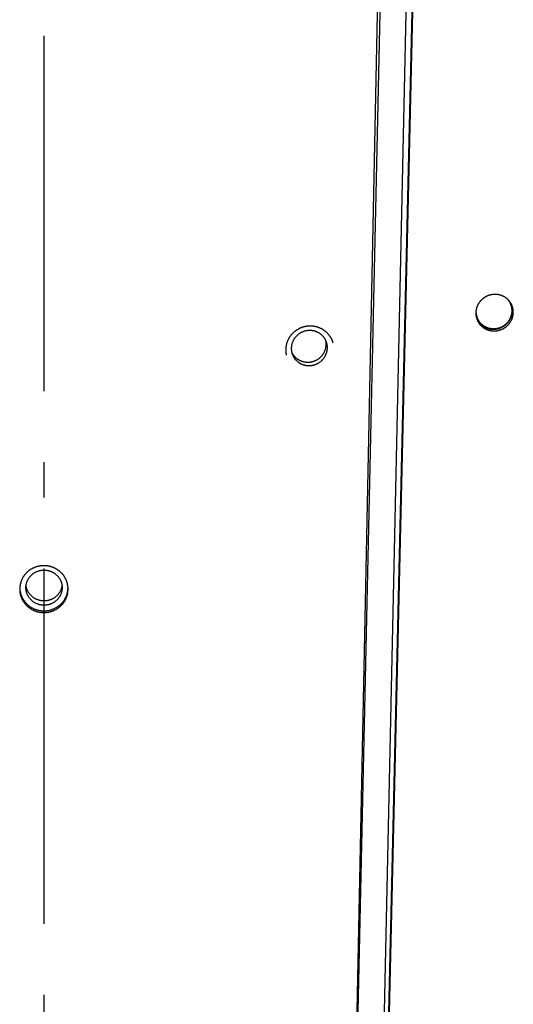
# Model space of a CAD drawing. Extents: x 7367 to 13771, y -3909 to 2769.
# Drawn here: x 8242 to 8311, y -1239 to -1100 of the extents above; entities that cross this region are included whole.
import ezdxf

# ---------------------------------------------------------------- set-up
doc = ezdxf.new("R2010")
doc.units = 0
doc.header["$LTSCALE"] = 5
doc.linetypes.add('AUSGEZOGEN', pattern=[0])
doc.linetypes.add('MLA3', pattern=[15, 10, -2, 1, -2])
doc.layers.add('SPS', color=1, linetype='MLA3')
doc.layers.add('VLB', color=7, linetype='AUSGEZOGEN')

msp = doc.modelspace()

# ---------------------------------------------------------------- linework, layer by layer
at = {"layer": 'SPS'}
msp.add_line((8245.14, -1377.48), (8245.14, -268.34), dxfattribs=at)
at = {"layer": 'VLB'}
for p, q in [((8292.2, -1303.52), (8309.95, -539.76)), ((8292.29, -1303.76), (8310.04, -540.01)), ((8287.93, -1303.76), (8302.92, -562.01)), ((8288.1, -1298.76), (8303.98, -568.13)), ((8307.64, -567.25), (8291.76, -1297.88)), ((8306.7, -1143.32), (8306.59, -1143.08)), ((8245.05, -1183.67), (8245.05, -1183.43))]:
    msp.add_line(p, q, dxfattribs=at)
for points, knots in [([(8310.42, -1139.57), (8310.39, -1139.54), (8310.35, -1139.5), (8310.27, -1139.44), (8310.2, -1139.38), (8310.12, -1139.33), (8310.04, -1139.27), (8309.95, -1139.22), (8309.87, -1139.18), (8309.78, -1139.13), (8309.69, -1139.09), (8309.6, -1139.05), (8309.51, -1139.02), (8309.42, -1138.99), (8309.33, -1138.96), (8309.23, -1138.94), (8309.13, -1138.92), (8309.04, -1138.9), (8308.94, -1138.89), (8308.84, -1138.88), (8308.74, -1138.87), (8308.65, -1138.87), (8308.55, -1138.87), (8308.45, -1138.88), (8308.35, -1138.89), (8308.25, -1138.9), (8308.15, -1138.91), (8308.06, -1138.93), (8307.96, -1138.96), (8307.86, -1138.98), (8307.77, -1139.01), (8307.68, -1139.05), (8307.58, -1139.08), (8307.49, -1139.12), (8307.4, -1139.16), (8307.31, -1139.21), (8307.23, -1139.26), (8307.14, -1139.31), (8307.06, -1139.37), (8306.98, -1139.43), (8306.9, -1139.49), (8306.83, -1139.55), (8306.75, -1139.62), (8306.68, -1139.69), (8306.62, -1139.76), (8306.55, -1139.83), (8306.49, -1139.91), (8306.43, -1139.99), (8306.37, -1140.07), (8306.32, -1140.15), (8306.27, -1140.23), (8306.22, -1140.32), (8306.18, -1140.4), (8306.14, -1140.49), (8306.1, -1140.58), (8306.06, -1140.67), (8306.03, -1140.77), (8306.01, -1140.86), (8305.98, -1140.95), (8305.96, -1141.05), (8305.95, -1141.14), (8305.94, -1141.24), (8305.93, -1141.34), (8305.92, -1141.43), (8305.92, -1141.53), (8305.92, -1141.62), (8305.93, -1141.72), (8305.94, -1141.81), (8305.95, -1141.91), (8305.97, -1142), (8305.99, -1142.1), (8306.01, -1142.19), (8306.04, -1142.28), (8306.07, -1142.35), (8306.08, -1142.39), (8306.09, -1142.4)], [0, 0, 0, 0, 0.096165, 0.192412, 0.288742, 0.385155, 0.481725, 0.578435, 0.675297, 0.772278, 0.869406, 0.966702, 1.064147, 1.161741, 1.259454, 1.357348, 1.45541, 1.553612, 1.651908, 1.750311, 1.848863, 1.947532, 2.046301, 2.145145, 2.244088, 2.343105, 2.442191, 2.541328, 2.640556, 2.739853, 2.839181, 2.938522, 3.037873, 3.137226, 3.236568, 3.335886, 3.435169, 3.534409, 3.633599, 3.732726, 3.831779, 3.930753, 4.02961, 4.128348, 4.226987, 4.325511, 4.423926, 4.522222, 4.620398, 4.718454, 4.816376, 4.914161, 5.011803, 5.109304, 5.206662, 5.303877, 5.400952, 5.497896, 5.594704, 5.691357, 5.787851, 5.884246, 5.980512, 6.07667, 6.172727, 6.268704, 6.364584, 6.460371, 6.556065, 6.651717, 6.747352, 6.842937, 6.938459, 7.033921, 7.068031, 7.068031, 7.068031, 7.068031]), ([(8310.41, -1139.57), (8310.4, -1139.56), (8310.37, -1139.53), (8310.34, -1139.5), (8310.32, -1139.48)], [0, 0, 0, 0, 0.041496, 0.1248375, 0.1248375, 0.1248375, 0.1248375]), ([(8310.89, -1140.38), (8310.89, -1140.38), (8310.87, -1140.34), (8310.84, -1140.26), (8310.8, -1140.15), (8310.74, -1140.04), (8310.68, -1139.94), (8310.61, -1139.83), (8310.54, -1139.73), (8310.47, -1139.65), (8310.43, -1139.59), (8310.41, -1139.57)], [0, 0, 0, 0, 0.0050735, 0.1279769, 0.2509026, 0.3738719, 0.4969054, 0.6200232, 0.7432446, 0.8665876, 0.9485822, 0.9485822, 0.9485822, 0.9485822]), ([(8310.89, -1140.18), (8310.89, -1140.17), (8310.87, -1140.14), (8310.84, -1140.09), (8310.79, -1140), (8310.73, -1139.93), (8310.68, -1139.85), (8310.62, -1139.78), (8310.55, -1139.7), (8310.49, -1139.63), (8310.44, -1139.59), (8310.42, -1139.57)], [0, 0, 0, 0, 0.0106206, 0.106132, 0.2017011, 0.2973182, 0.3929998, 0.488707, 0.5845339, 0.6805012, 0.7766295, 0.7766295, 0.7766295, 0.7766295]), ([(8306.59, -1143.08), (8306.62, -1143.1), (8306.66, -1143.14), (8306.74, -1143.2), (8306.81, -1143.26), (8306.89, -1143.32), (8306.97, -1143.37), (8307.06, -1143.42), (8307.14, -1143.47), (8307.23, -1143.51), (8307.31, -1143.55), (8307.4, -1143.59), (8307.5, -1143.62), (8307.59, -1143.66), (8307.68, -1143.68), (8307.78, -1143.71), (8307.87, -1143.73), (8307.97, -1143.74), (8308.07, -1143.76), (8308.16, -1143.77), (8308.26, -1143.77), (8308.36, -1143.77), (8308.46, -1143.77), (8308.56, -1143.77), (8308.66, -1143.76), (8308.75, -1143.75), (8308.85, -1143.73), (8308.95, -1143.71), (8309.05, -1143.69), (8309.14, -1143.66), (8309.24, -1143.63), (8309.33, -1143.6), (8309.42, -1143.56), (8309.51, -1143.52), (8309.6, -1143.48), (8309.69, -1143.43), (8309.77, -1143.38), (8309.86, -1143.33), (8309.94, -1143.28), (8310.02, -1143.22), (8310.1, -1143.16), (8310.17, -1143.09), (8310.25, -1143.03), (8310.32, -1142.96), (8310.39, -1142.89), (8310.45, -1142.81), (8310.51, -1142.74), (8310.57, -1142.66), (8310.63, -1142.58), (8310.68, -1142.5), (8310.73, -1142.41), (8310.78, -1142.33), (8310.82, -1142.24), (8310.87, -1142.15), (8310.9, -1142.06), (8310.94, -1141.97), (8310.97, -1141.88), (8310.99, -1141.78), (8311.02, -1141.69), (8311.04, -1141.6), (8311.05, -1141.5), (8311.07, -1141.41), (8311.07, -1141.31), (8311.08, -1141.21), (8311.08, -1141.12), (8311.08, -1141.02), (8311.07, -1140.93), (8311.06, -1140.83), (8311.05, -1140.73), (8311.03, -1140.64), (8311.01, -1140.55), (8310.99, -1140.45), (8310.96, -1140.37), (8310.95, -1140.32), (8310.94, -1140.3)], [0, 0, 0, 0, 0.096131, 0.192337, 0.288618, 0.384973, 0.481473, 0.578103, 0.674875, 0.77175, 0.868759, 0.965922, 1.063224, 1.160667, 1.258219, 1.355943, 1.453827, 1.551843, 1.649946, 1.748151, 1.8465, 1.944961, 2.043517, 2.142142, 2.240869, 2.339668, 2.438538, 2.537461, 2.636476, 2.735558, 2.834677, 2.933816, 3.032971, 3.132135, 3.231296, 3.330442, 3.429563, 3.52865, 3.627698, 3.726692, 3.825624, 3.924486, 4.023241, 4.121889, 4.220444, 4.318898, 4.417258, 4.515506, 4.613647, 4.711676, 4.809584, 4.907362, 5.005005, 5.102514, 5.199887, 5.297122, 5.394221, 5.491193, 5.588032, 5.684724, 5.781263, 5.877691, 5.973998, 6.0702, 6.16629, 6.262297, 6.358208, 6.454031, 6.549748, 6.645417, 6.741061, 6.836657, 6.932183, 6.996487, 6.996487, 6.996487, 6.996487]), ([(8306.7, -1143.32), (8306.73, -1143.34), (8306.77, -1143.38), (8306.85, -1143.45), (8306.92, -1143.5), (8307, -1143.56), (8307.08, -1143.61), (8307.17, -1143.66), (8307.25, -1143.71), (8307.34, -1143.75), (8307.42, -1143.8), (8307.51, -1143.83), (8307.61, -1143.87), (8307.7, -1143.9), (8307.79, -1143.92), (8307.89, -1143.95), (8307.98, -1143.97), (8308.08, -1143.98), (8308.18, -1144), (8308.28, -1144.01), (8308.37, -1144.01), (8308.47, -1144.02), (8308.57, -1144.01), (8308.67, -1144.01), (8308.77, -1144), (8308.87, -1143.99), (8308.96, -1143.97), (8309.06, -1143.95), (8309.16, -1143.93), (8309.25, -1143.9), (8309.35, -1143.87), (8309.44, -1143.84), (8309.54, -1143.81), (8309.63, -1143.77), (8309.72, -1143.72), (8309.8, -1143.68), (8309.89, -1143.63), (8309.97, -1143.57), (8310.06, -1143.52), (8310.14, -1143.46), (8310.21, -1143.4), (8310.29, -1143.34), (8310.36, -1143.27), (8310.43, -1143.2), (8310.5, -1143.13), (8310.57, -1143.06), (8310.63, -1142.98), (8310.69, -1142.9), (8310.75, -1142.82), (8310.8, -1142.74), (8310.85, -1142.65), (8310.9, -1142.57), (8310.94, -1142.48), (8310.98, -1142.39), (8311.02, -1142.3), (8311.05, -1142.21), (8311.08, -1142.12), (8311.11, -1142.03), (8311.13, -1141.93), (8311.15, -1141.84), (8311.17, -1141.74), (8311.18, -1141.65), (8311.19, -1141.55), (8311.2, -1141.45), (8311.2, -1141.36), (8311.2, -1141.26), (8311.19, -1141.17), (8311.18, -1141.07), (8311.17, -1140.98), (8311.15, -1140.88), (8311.13, -1140.79), (8311.1, -1140.7), (8311.08, -1140.61), (8311.05, -1140.51), (8311.01, -1140.43), (8310.98, -1140.35), (8310.96, -1140.31), (8310.95, -1140.3)], [0, 0, 0, 0, 0.096226, 0.192533, 0.288921, 0.38539, 0.48201, 0.578766, 0.675669, 0.772681, 0.869832, 0.967141, 1.064594, 1.162192, 1.259903, 1.357789, 1.455838, 1.554022, 1.652293, 1.750668, 1.849189, 1.947822, 2.046551, 2.145348, 2.244245, 2.343214, 2.442252, 2.541341, 2.640518, 2.73976, 2.839036, 2.938327, 3.03763, 3.136938, 3.236238, 3.335518, 3.434766, 3.533976, 3.633141, 3.732246, 3.831282, 3.930243, 4.02909, 4.127823, 4.226458, 4.324984, 4.423411, 4.52172, 4.619915, 4.717993, 4.815944, 4.913759, 5.011436, 5.108972, 5.206368, 5.303621, 5.400736, 5.497719, 5.594567, 5.691265, 5.787808, 5.884238, 5.980546, 6.076748, 6.172838, 6.268845, 6.364757, 6.460582, 6.556303, 6.651979, 6.747631, 6.843239, 6.93878, 7.034254, 7.129726, 7.225194, 7.270575, 7.270575, 7.270575, 7.270575]), ([(8310.95, -1140.3), (8310.95, -1140.28), (8310.93, -1140.24), (8310.91, -1140.2), (8310.89, -1140.18)], [0, 0, 0, 0, 0.0501089, 0.1349688, 0.1349688, 0.1349688, 0.1349688]), ([(8311.02, -1141.23), (8311.02, -1141.19), (8311.02, -1141.1), (8311.02, -1140.98), (8311, -1140.86), (8310.98, -1140.74), (8310.96, -1140.62), (8310.93, -1140.5), (8310.9, -1140.42), (8310.89, -1140.38)], [0, 0, 0, 0, 0.1233323, 0.2465444, 0.3696546, 0.492682, 0.6156469, 0.73857, 0.8564007, 0.8564007, 0.8564007, 0.8564007]), ([(8305.94, -1141.23), (8305.94, -1141.27), (8305.94, -1141.35), (8305.95, -1141.47), (8305.96, -1141.6), (8305.98, -1141.72), (8306.01, -1141.84), (8306.04, -1141.95), (8306.06, -1142.03), (8306.08, -1142.07)], [0, 0, 0, 0, 0.1233323, 0.2465444, 0.3696546, 0.492682, 0.6156469, 0.73857, 0.8564007, 0.8564007, 0.8564007, 0.8564007]), ([(8306.08, -1142.07), (8306.08, -1142.07), (8306.09, -1142.11), (8306.12, -1142.19), (8306.17, -1142.3), (8306.22, -1142.41), (8306.29, -1142.52), (8306.35, -1142.62), (8306.42, -1142.72), (8306.5, -1142.82), (8306.58, -1142.91), (8306.67, -1143), (8306.76, -1143.08), (8306.86, -1143.16), (8306.96, -1143.24), (8307.06, -1143.31), (8307.17, -1143.37), (8307.28, -1143.43), (8307.39, -1143.48), (8307.5, -1143.53), (8307.62, -1143.57), (8307.74, -1143.61), (8307.86, -1143.64), (8307.99, -1143.66), (8308.11, -1143.68), (8308.24, -1143.69), (8308.37, -1143.7), (8308.49, -1143.7), (8308.62, -1143.69), (8308.74, -1143.68), (8308.87, -1143.66), (8309, -1143.64), (8309.12, -1143.61), (8309.24, -1143.57), (8309.36, -1143.53), (8309.48, -1143.48), (8309.59, -1143.43), (8309.71, -1143.37), (8309.82, -1143.31), (8309.92, -1143.24), (8310.02, -1143.16), (8310.12, -1143.08), (8310.22, -1143), (8310.31, -1142.91), (8310.39, -1142.82), (8310.48, -1142.72), (8310.55, -1142.62), (8310.62, -1142.52), (8310.69, -1142.41), (8310.75, -1142.3), (8310.8, -1142.19), (8310.85, -1142.07), (8310.89, -1141.96), (8310.93, -1141.84), (8310.96, -1141.72), (8310.99, -1141.6), (8311.01, -1141.47), (8311.02, -1141.35), (8311.02, -1141.27), (8311.02, -1141.23)], [0, 0, 0, 0, 0.005073, 0.127977, 0.250903, 0.373872, 0.496905, 0.620023, 0.743245, 0.866588, 0.990069, 1.113705, 1.237508, 1.361491, 1.485664, 1.610036, 1.734613, 1.859399, 1.984396, 2.109605, 2.235023, 2.360646, 2.486469, 2.612483, 2.738678, 2.865043, 2.991564, 3.118226, 3.245015, 3.371911, 3.498896, 3.625953, 3.75306, 3.880197, 4.007343, 4.134478, 4.261582, 4.388633, 4.515612, 4.6425, 4.769278, 4.89593, 5.022439, 5.14879, 5.274971, 5.400969, 5.526776, 5.652382, 5.777783, 5.902974, 6.027954, 6.152723, 6.277282, 6.401637, 6.525795, 6.649763, 6.773551, 6.897174, 7.020643, 7.020643, 7.020643, 7.020643]), ([(8306.09, -1142.4), (8306.09, -1142.42), (8306.11, -1142.46), (8306.13, -1142.5), (8306.14, -1142.52)], [0, 0, 0, 0, 0.0613594, 0.1316244, 0.1316244, 0.1316244, 0.1316244]), ([(8282.63, -1143.33), (8282.59, -1143.33), (8282.51, -1143.33), (8282.39, -1143.34), (8282.27, -1143.35), (8282.15, -1143.36), (8282.03, -1143.38), (8281.91, -1143.4), (8281.79, -1143.43), (8281.68, -1143.46), (8281.56, -1143.49), (8281.45, -1143.53), (8281.34, -1143.57), (8281.22, -1143.62), (8281.11, -1143.67), (8281.01, -1143.72), (8280.9, -1143.78), (8280.8, -1143.84), (8280.69, -1143.9), (8280.6, -1143.97), (8280.5, -1144.04), (8280.4, -1144.11), (8280.31, -1144.19), (8280.22, -1144.27), (8280.14, -1144.35), (8280.06, -1144.43), (8279.98, -1144.52), (8279.9, -1144.61), (8279.83, -1144.71), (8279.76, -1144.8), (8279.69, -1144.9), (8279.63, -1145), (8279.57, -1145.1), (8279.51, -1145.21), (8279.46, -1145.31), (8279.41, -1145.42), (8279.37, -1145.53), (8279.33, -1145.64), (8279.29, -1145.75), (8279.26, -1145.86), (8279.24, -1145.98), (8279.21, -1146.09), (8279.19, -1146.21), (8279.18, -1146.32), (8279.17, -1146.44), (8279.16, -1146.56), (8279.16, -1146.67), (8279.16, -1146.79), (8279.17, -1146.91), (8279.18, -1147.02), (8279.19, -1147.14), (8279.21, -1147.23), (8279.22, -1147.29), (8279.22, -1147.3)], [0, 0, 0, 0, 0.12024, 0.240504, 0.36078, 0.481052, 0.601393, 0.721748, 0.842116, 0.96246, 1.082792, 1.203131, 1.323426, 1.443671, 1.563843, 1.683995, 1.804105, 1.924125, 2.044013, 2.16377, 2.283454, 2.403015, 2.522453, 2.641748, 2.760931, 2.879967, 2.998855, 3.117582, 3.2362, 3.354698, 3.473045, 3.591233, 3.709267, 3.827154, 3.944894, 4.062489, 4.17994, 4.297257, 4.414441, 4.531501, 4.648454, 4.765336, 4.882103, 4.998766, 5.115338, 5.231831, 5.348246, 5.464587, 5.58088, 5.697129, 5.813332, 5.929501, 5.982674, 5.982674, 5.982674, 5.982674]), ([(8285.8, -1145.58), (8285.79, -1145.57), (8285.78, -1145.53), (8285.75, -1145.45), (8285.71, -1145.34), (8285.66, -1145.24), (8285.61, -1145.13), (8285.56, -1145.03), (8285.5, -1144.93), (8285.44, -1144.83), (8285.37, -1144.73), (8285.3, -1144.64), (8285.23, -1144.55), (8285.15, -1144.46), (8285.07, -1144.37), (8284.99, -1144.29), (8284.91, -1144.21), (8284.82, -1144.13), (8284.73, -1144.06), (8284.63, -1143.99), (8284.54, -1143.92), (8284.44, -1143.85), (8284.34, -1143.79), (8284.23, -1143.73), (8284.13, -1143.68), (8284.02, -1143.63), (8283.91, -1143.58), (8283.8, -1143.54), (8283.69, -1143.5), (8283.57, -1143.47), (8283.46, -1143.44), (8283.34, -1143.41), (8283.23, -1143.39), (8283.11, -1143.37), (8282.99, -1143.35), (8282.87, -1143.34), (8282.75, -1143.33), (8282.67, -1143.33), (8282.63, -1143.33)], [0, 0, 0, 0, 0.014343, 0.130491, 0.246671, 0.362897, 0.479181, 0.595529, 0.711954, 0.828467, 0.945071, 1.06176, 1.17853, 1.295424, 1.412444, 1.529603, 1.646882, 1.764313, 1.88189, 1.999621, 2.117474, 2.235508, 2.353735, 2.472123, 2.590633, 2.70925, 2.828032, 2.946963, 3.066048, 3.185245, 3.304577, 3.424056, 3.543649, 3.663358, 3.783129, 3.903045, 4.023108, 4.143315, 4.143315, 4.143315, 4.143315]), ([(8306.14, -1142.52), (8306.14, -1142.53), (8306.16, -1142.57), (8306.19, -1142.63), (8306.23, -1142.72), (8306.28, -1142.8), (8306.33, -1142.88), (8306.39, -1142.96), (8306.44, -1143.04), (8306.5, -1143.11), (8306.57, -1143.18), (8306.63, -1143.25), (8306.68, -1143.3), (8306.7, -1143.32)], [0, 0, 0, 0, 0.0252017, 0.1206805, 0.2161514, 0.311649, 0.407195, 0.5027869, 0.5984464, 0.6941325, 0.7899413, 0.8858981, 0.9820282, 0.9820282, 0.9820282, 0.9820282]), ([(8306.15, -1142.52), (8306.16, -1142.53), (8306.18, -1142.57), (8306.22, -1142.64), (8306.28, -1142.72), (8306.33, -1142.79), (8306.39, -1142.87), (8306.46, -1142.94), (8306.52, -1143.01), (8306.57, -1143.05), (8306.59, -1143.08)], [0, 0, 0, 0, 0.0477329, 0.1432289, 0.2387648, 0.334362, 0.4299795, 0.5257132, 0.6215885, 0.7176304, 0.7176304, 0.7176304, 0.7176304]), ([(8284.79, -1145.35), (8284.78, -1145.31), (8284.74, -1145.24), (8284.68, -1145.14), (8284.61, -1145.03), (8284.54, -1144.93), (8284.47, -1144.84), (8284.38, -1144.74), (8284.3, -1144.66), (8284.21, -1144.57), (8284.11, -1144.49), (8284.01, -1144.42), (8283.91, -1144.35), (8283.8, -1144.28), (8283.69, -1144.22), (8283.58, -1144.17), (8283.46, -1144.12), (8283.35, -1144.08), (8283.22, -1144.04), (8283.1, -1144.01), (8282.98, -1143.99), (8282.85, -1143.97), (8282.73, -1143.96), (8282.6, -1143.95), (8282.48, -1143.95), (8282.35, -1143.96), (8282.22, -1143.97), (8282.1, -1143.99), (8281.97, -1144.01), (8281.85, -1144.04), (8281.73, -1144.08), (8281.61, -1144.12), (8281.49, -1144.17), (8281.37, -1144.22), (8281.26, -1144.28), (8281.15, -1144.35), (8281.05, -1144.42), (8280.94, -1144.49), (8280.84, -1144.57), (8280.75, -1144.66), (8280.66, -1144.74), (8280.57, -1144.84), (8280.49, -1144.93), (8280.42, -1145.03), (8280.34, -1145.14), (8280.28, -1145.24), (8280.22, -1145.35), (8280.16, -1145.47), (8280.12, -1145.58), (8280.07, -1145.7), (8280.04, -1145.82), (8280, -1145.94), (8279.98, -1146.06), (8279.96, -1146.18), (8279.95, -1146.3), (8279.95, -1146.39), (8279.94, -1146.43)], [0, 0, 0, 0, 0.116755, 0.239789, 0.362907, 0.486128, 0.609471, 0.732953, 0.856588, 0.980391, 1.104374, 1.228548, 1.35292, 1.477496, 1.602282, 1.727279, 1.852488, 1.977906, 2.10353, 2.229352, 2.355366, 2.481561, 2.607926, 2.734447, 2.86111, 2.987898, 3.114794, 3.24178, 3.368836, 3.495943, 3.62308, 3.750227, 3.877362, 4.004465, 4.131516, 4.258496, 4.385383, 4.512162, 4.638813, 4.765322, 4.891673, 5.017854, 5.143853, 5.269659, 5.395266, 5.520667, 5.645858, 5.770838, 5.895606, 6.020166, 6.144521, 6.268678, 6.392646, 6.516435, 6.640057, 6.763527, 6.763527, 6.763527, 6.763527]), ([(8279.94, -1146.43), (8279.94, -1146.47), (8279.94, -1146.55), (8279.95, -1146.67), (8279.96, -1146.8), (8279.98, -1146.91), (8280, -1146.99), (8280.01, -1147.02)], [0, 0, 0, 0, 0.1233323, 0.2465444, 0.3696546, 0.492682, 0.600006, 0.600006, 0.600006, 0.600006]), ([(8280.01, -1147.02), (8280.02, -1147.06), (8280.06, -1147.13), (8280.12, -1147.23), (8280.19, -1147.34), (8280.26, -1147.44), (8280.33, -1147.53), (8280.42, -1147.63), (8280.5, -1147.72), (8280.59, -1147.8), (8280.69, -1147.88), (8280.79, -1147.95), (8280.89, -1148.02), (8281, -1148.09), (8281.11, -1148.15), (8281.22, -1148.2), (8281.34, -1148.25), (8281.46, -1148.29), (8281.58, -1148.33), (8281.7, -1148.36), (8281.82, -1148.38), (8281.95, -1148.4), (8282.07, -1148.41), (8282.2, -1148.42), (8282.33, -1148.42), (8282.45, -1148.41), (8282.58, -1148.4), (8282.7, -1148.38), (8282.83, -1148.36), (8282.95, -1148.33), (8283.07, -1148.29), (8283.19, -1148.25), (8283.31, -1148.2), (8283.43, -1148.15), (8283.54, -1148.09), (8283.65, -1148.02), (8283.76, -1147.95), (8283.86, -1147.88), (8283.96, -1147.8), (8284.05, -1147.72), (8284.14, -1147.63), (8284.23, -1147.53), (8284.31, -1147.44), (8284.39, -1147.34), (8284.46, -1147.23), (8284.52, -1147.13), (8284.58, -1147.02), (8284.64, -1146.91), (8284.69, -1146.79), (8284.73, -1146.67), (8284.77, -1146.55), (8284.8, -1146.43), (8284.82, -1146.31), (8284.84, -1146.19), (8284.85, -1146.07), (8284.86, -1145.98), (8284.86, -1145.94)], [0, 0, 0, 0, 0.116755, 0.239789, 0.362907, 0.486128, 0.609471, 0.732953, 0.856588, 0.980391, 1.104374, 1.228548, 1.35292, 1.477496, 1.602282, 1.727279, 1.852488, 1.977906, 2.10353, 2.229352, 2.355366, 2.481561, 2.607926, 2.734447, 2.86111, 2.987898, 3.114794, 3.24178, 3.368836, 3.495943, 3.62308, 3.750227, 3.877362, 4.004465, 4.131516, 4.258496, 4.385383, 4.512162, 4.638813, 4.765322, 4.891673, 5.017854, 5.143853, 5.269659, 5.395266, 5.520667, 5.645858, 5.770838, 5.895606, 6.020166, 6.144521, 6.268678, 6.392646, 6.516435, 6.640057, 6.763527, 6.763527, 6.763527, 6.763527]), ([(8280.08, -1147.27), (8280.08, -1147.27), (8280.09, -1147.31), (8280.12, -1147.39), (8280.17, -1147.5), (8280.23, -1147.61), (8280.29, -1147.72), (8280.35, -1147.82), (8280.43, -1147.92), (8280.5, -1148.02), (8280.59, -1148.11), (8280.67, -1148.2), (8280.76, -1148.28), (8280.86, -1148.36), (8280.96, -1148.44), (8281.06, -1148.51), (8281.17, -1148.57), (8281.28, -1148.63), (8281.39, -1148.68), (8281.51, -1148.73), (8281.62, -1148.77), (8281.74, -1148.81), (8281.87, -1148.84), (8281.99, -1148.87), (8282.12, -1148.88), (8282.24, -1148.9), (8282.37, -1148.9), (8282.49, -1148.9), (8282.62, -1148.9), (8282.75, -1148.88), (8282.87, -1148.87), (8283, -1148.84), (8283.12, -1148.81), (8283.24, -1148.77), (8283.36, -1148.73), (8283.48, -1148.68), (8283.6, -1148.63), (8283.71, -1148.57), (8283.82, -1148.51), (8283.92, -1148.44), (8284.03, -1148.36), (8284.13, -1148.28), (8284.22, -1148.2), (8284.31, -1148.11), (8284.4, -1148.02), (8284.48, -1147.92), (8284.55, -1147.82), (8284.63, -1147.72), (8284.69, -1147.61), (8284.75, -1147.5), (8284.81, -1147.39), (8284.85, -1147.27), (8284.9, -1147.16), (8284.93, -1147.04), (8284.97, -1146.92), (8284.99, -1146.8), (8285.01, -1146.67), (8285.02, -1146.55), (8285.02, -1146.47), (8285.03, -1146.43)], [0, 0, 0, 0, 0.005073, 0.127977, 0.250903, 0.373872, 0.496905, 0.620023, 0.743245, 0.866588, 0.990069, 1.113705, 1.237508, 1.361491, 1.485664, 1.610036, 1.734613, 1.859399, 1.984396, 2.109605, 2.235023, 2.360646, 2.486469, 2.612483, 2.738678, 2.865043, 2.991564, 3.118226, 3.245015, 3.371911, 3.498896, 3.625953, 3.75306, 3.880197, 4.007343, 4.134478, 4.261582, 4.388633, 4.515612, 4.6425, 4.769278, 4.89593, 5.022439, 5.14879, 5.274971, 5.400969, 5.526776, 5.652382, 5.777783, 5.902974, 6.027954, 6.152723, 6.277282, 6.401637, 6.525795, 6.649763, 6.773551, 6.897174, 7.020643, 7.020643, 7.020643, 7.020643]), ([(8284.86, -1145.94), (8284.86, -1145.9), (8284.86, -1145.82), (8284.85, -1145.7), (8284.84, -1145.57), (8284.82, -1145.46), (8284.8, -1145.38), (8284.79, -1145.35)], [0, 0, 0, 0, 0.1233323, 0.2465444, 0.3696546, 0.492682, 0.600006, 0.600006, 0.600006, 0.600006]), ([(8284.89, -1145.59), (8284.89, -1145.58), (8284.88, -1145.54), (8284.85, -1145.47), (8284.81, -1145.39), (8284.8, -1145.35), (8284.79, -1145.35)], [0, 0, 0, 0, 0.0050735, 0.1279769, 0.2509026, 0.2571185, 0.2571185, 0.2571185, 0.2571185]), ([(8285.03, -1146.43), (8285.03, -1146.39), (8285.03, -1146.3), (8285.02, -1146.18), (8285.01, -1146.06), (8284.99, -1145.94), (8284.96, -1145.82), (8284.93, -1145.7), (8284.91, -1145.62), (8284.89, -1145.59)], [0, 0, 0, 0, 0.1233323, 0.2465444, 0.3696546, 0.492682, 0.6156469, 0.73857, 0.8564007, 0.8564007, 0.8564007, 0.8564007]), ([(8285.83, -1145.7), (8285.83, -1145.69), (8285.82, -1145.65), (8285.81, -1145.61), (8285.8, -1145.58)], [0, 0, 0, 0, 0.0252044, 0.1269888, 0.1269888, 0.1269888, 0.1269888]), ([(8279.22, -1147.3), (8279.22, -1147.32), (8279.23, -1147.36), (8279.24, -1147.4), (8279.25, -1147.42)], [0, 0, 0, 0, 0.0629538, 0.1242664, 0.1242664, 0.1242664, 0.1242664]), ([(8280.01, -1147.02), (8280.01, -1147.03), (8280.02, -1147.07), (8280.04, -1147.16), (8280.06, -1147.23), (8280.08, -1147.27)], [0, 0, 0, 0, 0.0156454, 0.1385685, 0.2563992, 0.2563992, 0.2563992, 0.2563992]), ([(8245.19, -1177.07), (8245.15, -1177.07), (8245.07, -1177.07), (8244.95, -1177.08), (8244.83, -1177.08), (8244.71, -1177.1), (8244.59, -1177.11), (8244.47, -1177.13), (8244.35, -1177.16), (8244.24, -1177.18), (8244.12, -1177.22), (8244.01, -1177.25), (8243.89, -1177.29), (8243.78, -1177.34), (8243.67, -1177.38), (8243.56, -1177.43), (8243.46, -1177.49), (8243.35, -1177.55), (8243.25, -1177.61), (8243.15, -1177.68), (8243.05, -1177.74), (8242.96, -1177.82), (8242.87, -1177.89), (8242.78, -1177.97), (8242.69, -1178.05), (8242.61, -1178.14), (8242.53, -1178.22), (8242.45, -1178.31), (8242.38, -1178.4), (8242.31, -1178.5), (8242.24, -1178.6), (8242.18, -1178.7), (8242.12, -1178.8), (8242.07, -1178.9), (8242.02, -1179.01), (8241.97, -1179.11), (8241.92, -1179.22), (8241.88, -1179.33), (8241.85, -1179.44), (8241.82, -1179.55), (8241.79, -1179.67), (8241.76, -1179.78), (8241.75, -1179.9), (8241.73, -1180.01), (8241.72, -1180.09), (8241.72, -1180.14), (8241.72, -1180.14)], [0, 0, 0, 0, 0.120481, 0.240921, 0.361304, 0.481617, 0.601933, 0.722197, 0.842409, 0.962536, 1.082588, 1.202588, 1.322486, 1.442281, 1.56195, 1.68155, 1.801064, 1.920445, 2.039655, 2.158703, 2.277645, 2.39644, 2.515089, 2.63358, 2.751946, 2.870158, 2.988218, 3.106119, 3.223918, 3.341609, 3.459165, 3.576581, 3.693869, 3.811041, 3.928097, 4.045048, 4.161896, 4.278654, 4.395329, 4.511932, 4.628484, 4.745021, 4.861503, 4.977943, 5.094356, 5.1117, 5.1117, 5.1117, 5.1117]), ([(8248.52, -1180.19), (8248.52, -1180.18), (8248.51, -1180.13), (8248.51, -1180.04), (8248.49, -1179.92), (8248.47, -1179.81), (8248.45, -1179.69), (8248.42, -1179.58), (8248.39, -1179.47), (8248.36, -1179.35), (8248.32, -1179.24), (8248.28, -1179.14), (8248.23, -1179.03), (8248.18, -1178.92), (8248.12, -1178.82), (8248.06, -1178.72), (8248, -1178.62), (8247.94, -1178.52), (8247.87, -1178.42), (8247.8, -1178.33), (8247.72, -1178.24), (8247.64, -1178.15), (8247.56, -1178.07), (8247.47, -1177.99), (8247.38, -1177.91), (8247.29, -1177.83), (8247.2, -1177.76), (8247.1, -1177.69), (8247, -1177.62), (8246.9, -1177.56), (8246.8, -1177.5), (8246.69, -1177.45), (8246.58, -1177.39), (8246.47, -1177.35), (8246.36, -1177.3), (8246.25, -1177.26), (8246.14, -1177.22), (8246.02, -1177.19), (8245.9, -1177.16), (8245.79, -1177.14), (8245.67, -1177.12), (8245.55, -1177.1), (8245.43, -1177.09), (8245.31, -1177.08), (8245.23, -1177.07), (8245.19, -1177.07)], [0, 0, 0, 0, 0.042028, 0.158413, 0.274829, 0.391289, 0.507755, 0.624273, 0.740875, 0.857567, 0.97434, 1.091203, 1.208165, 1.325236, 1.442419, 1.559723, 1.677155, 1.794716, 1.912392, 2.030176, 2.148109, 2.266186, 2.384415, 2.502773, 2.621287, 2.739947, 2.858756, 2.977676, 3.096763, 3.216024, 3.335423, 3.454914, 3.574479, 3.694173, 3.813977, 3.93389, 4.053867, 4.173929, 4.294084, 4.414297, 4.534568, 4.654839, 4.775193, 4.89563, 5.016147, 5.016147, 5.016147, 5.016147]), ([(8242.61, -1179.86), (8242.61, -1179.85), (8242.62, -1179.79), (8242.63, -1179.69), (8242.66, -1179.56), (8242.7, -1179.43), (8242.75, -1179.3), (8242.8, -1179.17), (8242.86, -1179.05), (8242.93, -1178.93), (8243, -1178.81), (8243.08, -1178.7), (8243.17, -1178.59), (8243.26, -1178.49), (8243.36, -1178.39), (8243.46, -1178.3), (8243.57, -1178.21), (8243.68, -1178.13), (8243.8, -1178.06), (8243.92, -1177.99), (8244.05, -1177.93), (8244.18, -1177.87), (8244.31, -1177.82), (8244.44, -1177.78), (8244.58, -1177.75), (8244.72, -1177.72), (8244.86, -1177.71), (8245, -1177.69), (8245.09, -1177.69), (8245.14, -1177.69)], [0, 0, 0, 0, 0.037754, 0.174222, 0.310777, 0.447443, 0.584242, 0.721194, 0.858317, 0.995626, 1.133137, 1.270859, 1.408801, 1.54697, 1.685368, 1.823996, 1.962851, 2.101929, 2.24122, 2.380716, 2.520402, 2.660264, 2.800284, 2.940445, 3.080724, 3.2211, 3.361549, 3.502048, 3.642572, 3.642572, 3.642572, 3.642572]), ([(8245.14, -1177.69), (8245.18, -1177.69), (8245.28, -1177.69), (8245.42, -1177.71), (8245.56, -1177.72), (8245.69, -1177.75), (8245.83, -1177.78), (8245.97, -1177.82), (8246.1, -1177.87), (8246.23, -1177.93), (8246.35, -1177.99), (8246.47, -1178.06), (8246.59, -1178.13), (8246.7, -1178.21), (8246.81, -1178.3), (8246.92, -1178.39), (8247.01, -1178.49), (8247.11, -1178.59), (8247.19, -1178.7), (8247.27, -1178.81), (8247.35, -1178.93), (8247.41, -1179.05), (8247.47, -1179.17), (8247.53, -1179.3), (8247.57, -1179.43), (8247.61, -1179.56), (8247.64, -1179.69), (8247.66, -1179.79), (8247.67, -1179.85), (8247.67, -1179.86)], [0, 0, 0, 0, 0.140524, 0.281023, 0.421473, 0.561849, 0.702128, 0.842288, 0.982309, 1.122171, 1.261857, 1.401352, 1.540644, 1.679721, 1.818576, 1.957204, 2.095602, 2.233771, 2.371714, 2.509436, 2.646946, 2.784256, 2.921378, 3.05833, 3.195129, 3.331795, 3.468351, 3.604818, 3.642572, 3.642572, 3.642572, 3.642572]), ([(8241.72, -1180.14), (8241.72, -1180.18), (8241.71, -1180.22), (8241.71, -1180.26), (8241.71, -1180.27)], [0, 0, 0, 0, 0.099056, 0.1213629, 0.1213629, 0.1213629, 0.1213629]), ([(8241.71, -1180.27), (8241.71, -1180.3), (8241.71, -1180.37), (8241.71, -1180.48), (8241.72, -1180.59), (8241.73, -1180.71), (8241.74, -1180.82), (8241.76, -1180.94), (8241.78, -1181.05), (8241.81, -1181.17), (8241.84, -1181.28), (8241.88, -1181.39), (8241.92, -1181.5), (8241.96, -1181.61), (8242.01, -1181.72), (8242.06, -1181.82), (8242.11, -1181.93), (8242.17, -1182.03), (8242.23, -1182.13), (8242.3, -1182.22), (8242.37, -1182.32), (8242.44, -1182.41), (8242.52, -1182.5), (8242.6, -1182.59), (8242.68, -1182.67), (8242.76, -1182.76), (8242.85, -1182.84), (8242.94, -1182.91), (8243.04, -1182.98), (8243.13, -1183.05), (8243.23, -1183.12), (8243.33, -1183.18), (8243.44, -1183.24), (8243.54, -1183.3), (8243.65, -1183.35), (8243.76, -1183.4), (8243.87, -1183.44), (8243.98, -1183.48), (8244.1, -1183.52), (8244.21, -1183.55), (8244.33, -1183.58), (8244.45, -1183.61), (8244.57, -1183.63), (8244.69, -1183.65), (8244.8, -1183.66), (8244.92, -1183.67), (8245.01, -1183.67), (8245.05, -1183.67)], [0, 0, 0, 0, 0.094085, 0.210468, 0.32687, 0.443296, 0.559742, 0.67622, 0.792716, 0.909262, 1.025894, 1.142611, 1.259414, 1.376304, 1.493294, 1.61039, 1.727597, 1.844921, 1.962369, 2.079941, 2.19762, 2.315399, 2.433316, 2.551372, 2.669578, 2.787912, 2.906399, 3.025031, 3.143809, 3.26268, 3.381705, 3.500887, 3.620206, 3.739614, 3.859093, 3.978693, 4.098402, 4.21822, 4.338083, 4.458019, 4.578035, 4.698108, 4.818241, 4.938371, 5.058587, 5.178889, 5.299275, 5.299275, 5.299275, 5.299275]), ([(8241.72, -1180.27), (8241.72, -1180.29), (8241.73, -1180.36), (8241.74, -1180.47), (8241.75, -1180.58), (8241.77, -1180.7), (8241.79, -1180.81), (8241.82, -1180.92), (8241.85, -1181.04), (8241.89, -1181.15), (8241.92, -1181.26), (8241.97, -1181.37), (8242.01, -1181.47), (8242.07, -1181.58), (8242.12, -1181.68), (8242.18, -1181.79), (8242.24, -1181.88), (8242.31, -1181.98), (8242.38, -1182.08), (8242.45, -1182.17), (8242.52, -1182.26), (8242.6, -1182.35), (8242.69, -1182.43), (8242.77, -1182.51), (8242.86, -1182.59), (8242.95, -1182.67), (8243.04, -1182.74), (8243.14, -1182.81), (8243.24, -1182.88), (8243.34, -1182.94), (8243.44, -1183), (8243.55, -1183.06), (8243.66, -1183.11), (8243.77, -1183.16), (8243.88, -1183.2), (8243.99, -1183.24), (8244.1, -1183.28), (8244.22, -1183.31), (8244.33, -1183.34), (8244.45, -1183.37), (8244.57, -1183.39), (8244.69, -1183.4), (8244.81, -1183.42), (8244.93, -1183.42), (8245.01, -1183.43), (8245.05, -1183.43)], [0, 0, 0, 0, 0.085291, 0.201716, 0.318159, 0.434631, 0.551119, 0.667654, 0.784272, 0.90097, 1.01775, 1.134612, 1.251568, 1.368625, 1.485786, 1.603059, 1.720449, 1.837955, 1.955562, 2.073262, 2.191093, 2.309054, 2.427159, 2.545383, 2.663754, 2.782261, 2.900908, 3.01964, 3.138519, 3.257548, 3.376707, 3.495949, 3.615257, 3.734679, 3.854205, 3.973835, 4.093504, 4.213244, 4.333059, 4.452928, 4.572854, 4.692775, 4.81278, 4.932869, 5.053041, 5.053041, 5.053041, 5.053041]), ([(8242.59, -1180.17), (8242.59, -1180.14), (8242.59, -1180.07), (8242.59, -1179.97), (8242.6, -1179.9), (8242.61, -1179.86)], [0, 0, 0, 0, 0.0681833, 0.2045491, 0.3032102, 0.3032102, 0.3032102, 0.3032102]), ([(8245.14, -1182.64), (8245.09, -1182.64), (8245, -1182.64), (8244.86, -1182.63), (8244.72, -1182.61), (8244.58, -1182.58), (8244.44, -1182.55), (8244.31, -1182.51), (8244.18, -1182.46), (8244.05, -1182.4), (8243.92, -1182.34), (8243.8, -1182.27), (8243.68, -1182.2), (8243.57, -1182.12), (8243.46, -1182.03), (8243.36, -1181.94), (8243.26, -1181.84), (8243.17, -1181.74), (8243.08, -1181.63), (8243, -1181.52), (8242.93, -1181.4), (8242.86, -1181.28), (8242.8, -1181.16), (8242.75, -1181.03), (8242.7, -1180.9), (8242.66, -1180.77), (8242.63, -1180.64), (8242.61, -1180.51), (8242.59, -1180.37), (8242.59, -1180.26), (8242.59, -1180.19), (8242.59, -1180.17)], [0, 0, 0, 0, 0.140524, 0.281023, 0.421473, 0.561849, 0.702128, 0.842288, 0.982309, 1.122171, 1.261857, 1.401352, 1.540644, 1.679721, 1.818576, 1.957204, 2.095602, 2.233771, 2.371714, 2.509436, 2.646946, 2.784256, 2.921378, 3.05833, 3.195129, 3.331795, 3.468351, 3.604818, 3.741223, 3.877588, 3.945772, 3.945772, 3.945772, 3.945772]), ([(8245.14, -1182.04), (8245.09, -1182.04), (8245, -1182.03), (8244.86, -1182.02), (8244.72, -1182), (8244.58, -1181.98), (8244.44, -1181.94), (8244.31, -1181.9), (8244.18, -1181.85), (8244.05, -1181.8), (8243.92, -1181.74), (8243.8, -1181.67), (8243.68, -1181.6), (8243.57, -1181.51), (8243.46, -1181.43), (8243.36, -1181.34), (8243.26, -1181.24), (8243.17, -1181.13), (8243.08, -1181.03), (8243, -1180.92), (8242.93, -1180.8), (8242.86, -1180.68), (8242.8, -1180.56), (8242.75, -1180.43), (8242.7, -1180.3), (8242.66, -1180.17), (8242.63, -1180.04), (8242.62, -1179.93), (8242.61, -1179.88), (8242.61, -1179.86)], [0, 0, 0, 0, 0.140524, 0.281023, 0.421473, 0.561849, 0.702128, 0.842288, 0.982309, 1.122171, 1.261857, 1.401352, 1.540644, 1.679721, 1.818576, 1.957204, 2.095602, 2.233771, 2.371714, 2.509436, 2.646946, 2.784256, 2.921378, 3.05833, 3.195129, 3.331795, 3.468351, 3.604818, 3.642572, 3.642572, 3.642572, 3.642572]), ([(8245.05, -1183.67), (8245.09, -1183.67), (8245.17, -1183.67), (8245.29, -1183.67), (8245.41, -1183.66), (8245.53, -1183.65), (8245.64, -1183.63), (8245.76, -1183.61), (8245.88, -1183.59), (8246, -1183.56), (8246.11, -1183.53), (8246.23, -1183.49), (8246.34, -1183.45), (8246.45, -1183.41), (8246.56, -1183.36), (8246.67, -1183.31), (8246.78, -1183.25), (8246.88, -1183.2), (8246.98, -1183.13), (8247.08, -1183.07), (8247.18, -1183), (8247.27, -1182.93), (8247.36, -1182.85), (8247.45, -1182.77), (8247.54, -1182.69), (8247.62, -1182.61), (8247.7, -1182.52), (8247.78, -1182.43), (8247.85, -1182.34), (8247.92, -1182.24), (8247.99, -1182.15), (8248.05, -1182.05), (8248.11, -1181.95), (8248.17, -1181.84), (8248.22, -1181.74), (8248.27, -1181.63), (8248.31, -1181.52), (8248.35, -1181.41), (8248.39, -1181.3), (8248.42, -1181.19), (8248.44, -1181.08), (8248.47, -1180.96), (8248.49, -1180.85), (8248.5, -1180.73), (8248.51, -1180.62), (8248.52, -1180.5), (8248.52, -1180.4), (8248.52, -1180.34), (8248.52, -1180.31)], [0, 0, 0, 0, 0.120355, 0.240667, 0.360923, 0.481108, 0.601299, 0.721439, 0.841529, 0.961546, 1.081501, 1.20142, 1.321241, 1.440959, 1.560559, 1.680094, 1.799543, 1.918861, 2.038023, 2.157037, 2.275964, 2.394745, 2.513379, 2.631854, 2.750202, 2.868394, 2.986437, 3.104333, 3.222136, 3.339838, 3.457408, 3.574842, 3.69215, 3.809343, 3.926423, 4.043395, 4.160266, 4.277043, 4.393739, 4.510357, 4.62692, 4.743451, 4.859933, 4.976379, 5.092784, 5.209152, 5.325521, 5.395909, 5.395909, 5.395909, 5.395909]), ([(8245.05, -1183.43), (8245.09, -1183.43), (8245.17, -1183.43), (8245.29, -1183.43), (8245.41, -1183.42), (8245.53, -1183.41), (8245.65, -1183.39), (8245.76, -1183.37), (8245.88, -1183.35), (8246, -1183.32), (8246.11, -1183.29), (8246.23, -1183.25), (8246.34, -1183.21), (8246.45, -1183.17), (8246.56, -1183.12), (8246.67, -1183.07), (8246.77, -1183.01), (8246.88, -1182.95), (8246.98, -1182.89), (8247.08, -1182.83), (8247.18, -1182.76), (8247.27, -1182.69), (8247.36, -1182.61), (8247.45, -1182.53), (8247.54, -1182.45), (8247.62, -1182.37), (8247.7, -1182.28), (8247.78, -1182.19), (8247.85, -1182.1), (8247.92, -1182), (8247.98, -1181.91), (8248.05, -1181.81), (8248.11, -1181.71), (8248.16, -1181.6), (8248.21, -1181.5), (8248.26, -1181.39), (8248.31, -1181.28), (8248.35, -1181.17), (8248.38, -1181.06), (8248.41, -1180.95), (8248.44, -1180.84), (8248.46, -1180.72), (8248.48, -1180.61), (8248.5, -1180.49), (8248.51, -1180.39), (8248.51, -1180.34), (8248.51, -1180.32)], [0, 0, 0, 0, 0.120141, 0.24024, 0.360282, 0.480256, 0.600238, 0.720169, 0.840055, 0.959871, 1.079627, 1.199353, 1.318984, 1.438518, 1.557939, 1.6773, 1.796582, 1.915739, 2.034747, 2.153613, 2.2724, 2.391048, 2.509556, 2.627913, 2.74615, 2.864239, 2.982186, 3.099994, 3.217716, 3.335344, 3.452848, 3.570222, 3.687477, 3.804623, 3.921663, 4.0386, 4.155442, 4.272195, 4.388871, 4.505474, 4.622026, 4.738548, 4.855024, 4.971467, 5.087869, 5.146058, 5.146058, 5.146058, 5.146058]), ([(8247.67, -1179.86), (8247.67, -1179.88), (8247.66, -1179.93), (8247.64, -1180.04), (8247.61, -1180.17), (8247.57, -1180.3), (8247.53, -1180.43), (8247.47, -1180.56), (8247.41, -1180.68), (8247.35, -1180.8), (8247.27, -1180.92), (8247.19, -1181.03), (8247.11, -1181.13), (8247.01, -1181.24), (8246.92, -1181.34), (8246.81, -1181.43), (8246.7, -1181.51), (8246.59, -1181.6), (8246.47, -1181.67), (8246.35, -1181.74), (8246.23, -1181.8), (8246.1, -1181.85), (8245.97, -1181.9), (8245.83, -1181.94), (8245.69, -1181.98), (8245.56, -1182), (8245.42, -1182.02), (8245.28, -1182.03), (8245.18, -1182.04), (8245.14, -1182.04)], [0, 0, 0, 0, 0.037754, 0.174222, 0.310777, 0.447443, 0.584242, 0.721194, 0.858317, 0.995626, 1.133137, 1.270859, 1.408801, 1.54697, 1.685368, 1.823996, 1.962851, 2.101929, 2.24122, 2.380716, 2.520402, 2.660264, 2.800284, 2.940445, 3.080724, 3.2211, 3.361549, 3.502048, 3.642572, 3.642572, 3.642572, 3.642572]), ([(8247.69, -1180.17), (8247.69, -1180.19), (8247.69, -1180.26), (8247.68, -1180.37), (8247.66, -1180.51), (8247.64, -1180.64), (8247.61, -1180.77), (8247.57, -1180.9), (8247.53, -1181.03), (8247.47, -1181.16), (8247.41, -1181.28), (8247.35, -1181.4), (8247.27, -1181.52), (8247.19, -1181.63), (8247.11, -1181.74), (8247.01, -1181.84), (8246.92, -1181.94), (8246.81, -1182.03), (8246.7, -1182.12), (8246.59, -1182.2), (8246.47, -1182.27), (8246.35, -1182.34), (8246.23, -1182.4), (8246.1, -1182.46), (8245.97, -1182.51), (8245.83, -1182.55), (8245.69, -1182.58), (8245.56, -1182.61), (8245.42, -1182.63), (8245.28, -1182.64), (8245.18, -1182.64), (8245.14, -1182.64)], [0, 0, 0, 0, 0.068183, 0.204549, 0.340953, 0.477421, 0.613976, 0.750643, 0.887442, 1.024393, 1.161516, 1.298826, 1.436336, 1.574058, 1.712, 1.850169, 1.988567, 2.127195, 2.266051, 2.405128, 2.544419, 2.683915, 2.823601, 2.963463, 3.103484, 3.243644, 3.383923, 3.524299, 3.664748, 3.805248, 3.945772, 3.945772, 3.945772, 3.945772]), ([(8247.67, -1179.86), (8247.67, -1179.9), (8247.68, -1179.97), (8247.69, -1180.07), (8247.69, -1180.14), (8247.69, -1180.17)], [0, 0, 0, 0, 0.0986611, 0.2350269, 0.3032102, 0.3032102, 0.3032102, 0.3032102]), ([(8248.52, -1180.31), (8248.52, -1180.3), (8248.52, -1180.26), (8248.52, -1180.22), (8248.52, -1180.19)], [0, 0, 0, 0, 0.0459882, 0.1203359, 0.1203359, 0.1203359, 0.1203359])]:
    msp.add_open_spline(points, degree=3, knots=knots, dxfattribs=at)
msp.add_open_spline([(8305.94, -1141.18), (8305.94, -1141.2), (8305.94, -1141.21), (8305.94, -1141.23)], degree=3, dxfattribs=at)

doc.saveas('drawing.dxf')
